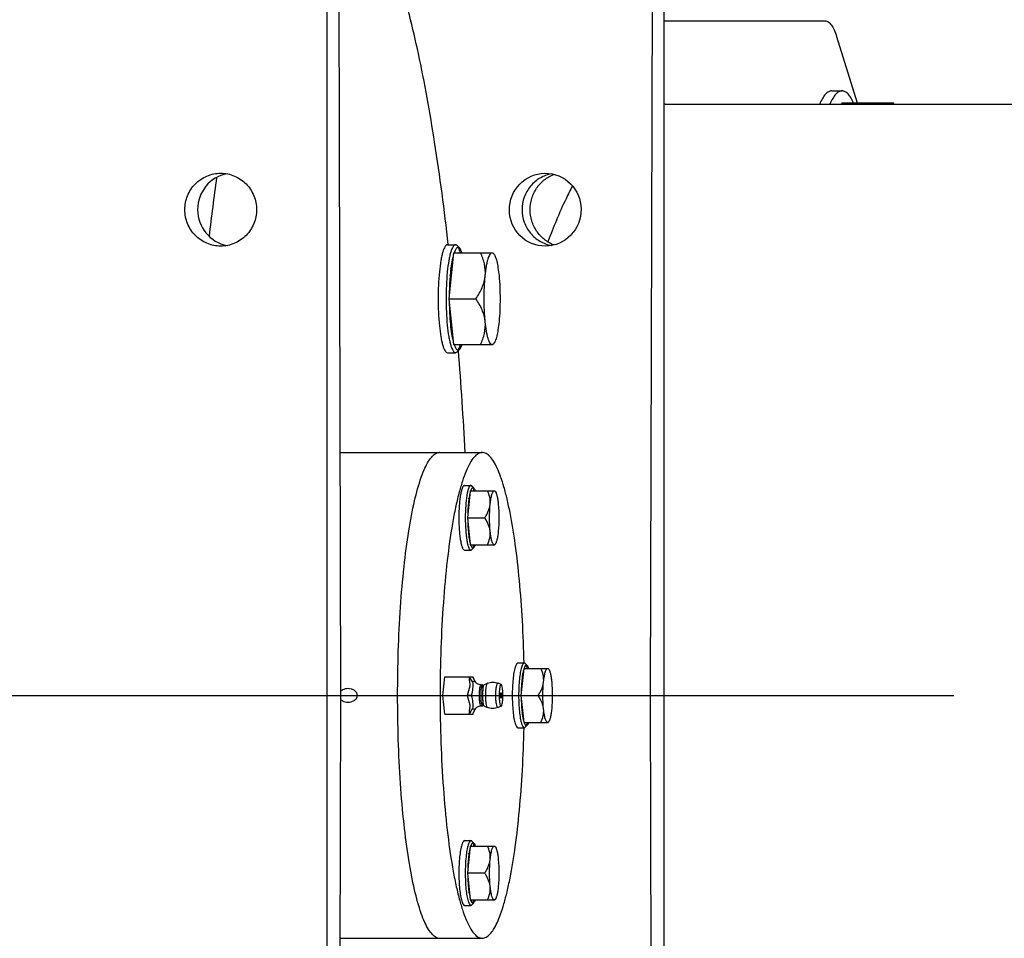
# Model space of a CAD drawing. Units: millimetres. Extents: x -1813 to 13729, y 788 to 6616.
# Drawn here: x 2152 to 2334, y 2318 to 2488 of the extents above; entities that cross this region are included whole.
import ezdxf

# ---------------------------------------------------------------- set-up
doc = ezdxf.new("R2010")
doc.units = ezdxf.units.MM
doc.header["$LTSCALE"] = 825
doc.layers.add('Grundriss', color=7, linetype='CONTINUOUS', lineweight=30)

msp = doc.modelspace()

# ---------------------------------------------------------------- linework, layer by layer
at = {"layer": 'Grundriss', "lineweight": 30}
for p, q in [((2208.6, 2550.75), (2208.6, 2175.75)), ((2211.2, 2363.25), (2210.68, 2550.75)), ((2269.03, 2550.75), (2268.51, 2363.25)), ((2271.11, 2175.75), (2271.11, 2550.75)), ((2271.11, 2488.25), (2300.9, 2488.25)), ((2303.08, 2485.32), (2306.87, 2473.06)), ((2302.18, 2475.25), (2304.08, 2475.25)), ((2271.28, 2472.8), (2723.25, 2472.8)), ((2304.08, 2473.06), (2303.94, 2472.8)), ((2304.08, 2473.06), (2313.59, 2473.06)), ((2313.59, 2473.06), (2313.45, 2472.8)), ((2313.73, 2472.8), (2313.59, 2473.06)), ((2230.94, 2446.75), (2232.42, 2446.75)), ((2233.2, 2446.1), (2232.72, 2446.59)), ((2232.06, 2445.25), (2231.2, 2436.75)), ((2232.06, 2445.25), (2239.34, 2445.25)), ((2239.47, 2445.12), (2239.34, 2445.25)), ((2231.2, 2436.75), (2232.06, 2428.25)), ((2231.2, 2436.75), (2236.21, 2436.75)), ((2232.06, 2428.25), (2239.34, 2428.25)), ((2239.47, 2428.38), (2239.34, 2428.25)), ((2230.94, 2426.75), (2232.42, 2426.75)), ((2233.2, 2427.4), (2232.72, 2426.91)), ((2211.08, 2408.25), (2237.39, 2408.25)), ((2234.09, 2402.16), (2235.27, 2402.16)), ((2235.84, 2401.67), (2235.46, 2402.06)), ((2235.17, 2401.16), (2234.67, 2396.16)), ((2235.17, 2401.16), (2239.69, 2401.16)), ((2239.76, 2401.08), (2239.69, 2401.16)), ((2234.67, 2396.16), (2235.17, 2391.16)), ((2234.67, 2396.16), (2237.84, 2396.16)), ((2235.17, 2391.16), (2239.69, 2391.16)), ((2239.76, 2391.24), (2239.69, 2391.16)), ((2234.09, 2390.16), (2235.27, 2390.16)), ((2235.84, 2390.65), (2235.46, 2390.25)), ((2243.99, 2369.25), (2245.17, 2369.25)), ((2245.74, 2368.76), (2245.36, 2369.16)), ((2245.07, 2368.25), (2244.56, 2363.25)), ((2245.07, 2368.25), (2249.58, 2368.25)), ((2249.66, 2368.17), (2249.58, 2368.25)), ((2230.1, 2363.25), (2230.45, 2366.71)), ((2230.45, 2366.71), (2235.64, 2366.71)), ((2235.61, 2366.71), (2235.73, 2366.44)), ((2235.61, 2366.71), (2235.61, 2366.7)), ((2236.07, 2365.78), (2235.64, 2366.71)), ((2236.07, 2365.78), (2236.07, 2365.79)), ((2237.79, 2365.26), (2238.33, 2365.49)), ((2240.29, 2365.5), (2240.32, 2365.49)), ((2240.89, 2365.24), (2240.32, 2365.49)), ((2237.19, 2365.19), (2237.43, 2365.19)), ((2240.89, 2365.24), (2240.86, 2365.25)), ((2068.51, 2363.25), (2324.8, 2363.25)), ((2210.68, 2175.75), (2211.2, 2363.25)), ((2230.45, 2359.79), (2230.1, 2363.25)), ((2230.1, 2363.25), (2234.57, 2363.25)), ((2244.56, 2363.25), (2245.07, 2358.25)), ((2244.56, 2363.25), (2247.74, 2363.25)), ((2250.37, 2363.25), (2268.51, 2363.25)), ((2268.51, 2363.25), (2269.03, 2175.75)), ((2235.73, 2360.05), (2235.61, 2359.79)), ((2235.64, 2359.79), (2236.07, 2360.71)), ((2237.19, 2361.31), (2237.43, 2361.31)), ((2237.79, 2361.24), (2238.33, 2361.01)), ((2240.32, 2361.01), (2240.29, 2361)), ((2240.89, 2361.26), (2240.32, 2361.01)), ((2240.86, 2361.25), (2240.89, 2361.26)), ((2230.45, 2359.79), (2235.64, 2359.79)), ((2245.07, 2358.25), (2249.58, 2358.25)), ((2249.66, 2358.33), (2249.58, 2358.25)), ((2243.99, 2357.25), (2245.17, 2357.25)), ((2245.74, 2357.74), (2245.36, 2357.34)), ((2234.09, 2336.34), (2235.27, 2336.34)), ((2235.84, 2335.85), (2235.46, 2336.25)), ((2235.17, 2335.34), (2234.67, 2330.34)), ((2235.17, 2335.34), (2239.69, 2335.34)), ((2239.76, 2335.26), (2239.69, 2335.34)), ((2234.67, 2330.34), (2235.17, 2325.34)), ((2234.67, 2330.34), (2237.84, 2330.34)), ((2235.17, 2325.34), (2239.69, 2325.34)), ((2239.76, 2325.42), (2239.69, 2325.34)), ((2234.09, 2324.34), (2235.27, 2324.34)), ((2235.84, 2324.83), (2235.46, 2324.44)), ((2211.08, 2318.25), (2237.39, 2318.25))]:
    msp.add_line(p, q, dxfattribs=at)
for centre, radius, start, end in [((2271.28, 2462.34), 10.46, 90.0006, 90.9085), ((2648.06, 2394.99), 464.38, 172.048, 173.4009), ((2268.99, 2437.93), 38.27, 174.2751, 174.4168), ((1504.73, 2369.38), 730.53, 3.05197, 4.53821), ((2215.41, 2397.22), 19.68, 6.0484, 7.3929), ((2215.41, 2395.1), 19.68, 352.6076, 353.9516), ((2244.28, 2370.33), 9.39, 202.6943, 204.4541), ((2236.75, 2366.19), 0.793, 210.2503, 210.477), ((2236.76, 2366.19), 0.804, 210.4768, 210.6232), ((2239.32, 2363.2), 2.5, 112.79, 113.4679), ((2239.32, 2363.2), 2.5, 66.5321, 67.21), ((2224.77, 2364.25), 20.22, 6.0646, 7.3896), ((2234.83, 2190.67), 172.58, 89.8275, 90.0858), ((2236.78, 2360.3), 0.825, 148.4291, 149.6124), ((2236.75, 2360.31), 0.79, 149.6199, 149.7484), ((2225.1, 2362.22), 19.89, 352.5988, 353.9408), ((2215.2, 2331.38), 19.89, 6.0592, 7.4008), ((2215.45, 2329.28), 19.64, 352.5907, 353.9548)]:
    msp.add_arc(centre, radius, start, end, dxfattribs=at)
msp.add_ellipse((2191.26, 2453.25), major_axis=(-0.61, 6.72), ratio=0.984558, start_param=0.087234, end_param=2.872458, dxfattribs=at)
msp.add_ellipse((2249.06, 2453.25), major_axis=(0.61, 6.72), ratio=0.984558, dxfattribs=at)
for points, knots in [([(2231.09, 2446.8), (2230.37, 2453.13), (2228.82, 2464.97), (2226.29, 2479.14), (2223.99, 2489.11), (2222.25, 2495.49), (2220.43, 2501.07), (2219.08, 2504.47), (2218.38, 2506.02)], [0, 0, 0, 0, 0.314502, 0.589581, 0.710468, 0.81944, 0.916043, 1, 1, 1, 1]), ([(2300.9, 2488.25), (2301.11, 2488.25), (2301.59, 2488.07), (2302.16, 2487.44), (2302.68, 2486.5), (2302.95, 2485.74), (2303.08, 2485.32)], [0, 0, 0, 0, 0.164722, 0.376187, 0.654056, 1, 1, 1, 1]), ([(2302.18, 2475.25), (2301.97, 2475.25), (2301.51, 2475.12), (2300.93, 2474.6), (2300.38, 2473.81), (2300.09, 2473.17), (2299.94, 2472.82)], [0, 0, 0, 0, 0.178311, 0.393642, 0.665669, 1, 1, 1, 1]), ([(2304.08, 2475.25), (2303.87, 2475.25), (2303.42, 2475.12), (2302.83, 2474.6), (2302.29, 2473.81), (2301.99, 2473.17), (2301.84, 2472.82)], [0, 0, 0, 0, 0.178315, 0.393647, 0.665672, 1, 1, 1, 1]), ([(2306.21, 2473.07), (2306.07, 2473.39), (2305.78, 2473.97), (2305.26, 2474.67), (2304.7, 2475.13), (2304.27, 2475.25), (2304.08, 2475.25)], [0, 0, 0, 0, 0.330548, 0.600957, 0.81767, 1, 1, 1, 1]), ([(2182.25, 2453.25), (2182.25, 2454.13), (2182.6, 2455.9), (2184.07, 2458.14), (2186.28, 2459.65), (2188.04, 2460), (2188.9, 2460)], [0, 0, 0, 0, 0.25182, 0.502515, 0.751772, 1, 1, 1, 1]), ([(2188.9, 2460), (2189.77, 2460), (2191.52, 2459.65), (2193.73, 2458.14), (2195.2, 2455.9), (2195.55, 2454.13), (2195.55, 2453.25)], [0, 0, 0, 0, 0.248217, 0.497474, 0.74818, 1, 1, 1, 1]), ([(2250.24, 2459.89), (2249.49, 2459.76), (2248.01, 2459.21), (2246.21, 2457.67), (2245.04, 2455.6), (2244.77, 2454.03), (2244.77, 2453.25)], [0, 0, 0, 0, 0.248276, 0.4977, 0.748406, 1, 1, 1, 1]), ([(2246.26, 2453.25), (2246.26, 2453.95), (2246.47, 2455.35), (2247.38, 2457.27), (2248.81, 2458.83), (2250.03, 2459.53), (2250.68, 2459.78)], [0, 0, 0, 0, 0.251279, 0.501923, 0.751513, 1, 1, 1, 1]), ([(2254.1, 2457.64), (2253.69, 2456.86), (2252, 2453.49), (2250.56, 2450), (2249.56, 2447.29)], [0, 0, 0, 0, 0.233442, 1, 1, 1, 1]), ([(2188.9, 2446.5), (2188.04, 2446.5), (2186.28, 2446.85), (2184.07, 2448.36), (2182.6, 2450.6), (2182.25, 2452.37), (2182.25, 2453.25)], [0, 0, 0, 0, 0.248203, 0.497462, 0.748176, 1, 1, 1, 1]), ([(2195.55, 2453.25), (2195.55, 2452.37), (2195.2, 2450.6), (2193.73, 2448.36), (2191.52, 2446.85), (2189.77, 2446.5), (2188.9, 2446.5)], [0, 0, 0, 0, 0.251822, 0.50253, 0.751795, 1, 1, 1, 1]), ([(2244.77, 2453.25), (2244.77, 2452.47), (2245.04, 2450.9), (2246.2, 2448.84), (2247.99, 2447.3), (2249.47, 2446.75), (2250.23, 2446.61)], [0, 0, 0, 0, 0.251592, 0.502287, 0.751712, 1, 1, 1, 1]), ([(2250.66, 2446.72), (2250.02, 2446.98), (2248.8, 2447.68), (2247.38, 2449.24), (2246.47, 2451.15), (2246.26, 2452.55), (2246.26, 2453.25)], [0, 0, 0, 0, 0.24849, 0.498081, 0.748724, 1, 1, 1, 1]), ([(2230.94, 2446.75), (2230.75, 2446.75), (2230.47, 2446.43), (2230.25, 2445.95), (2230.05, 2445.37), (2229.87, 2444.64), (2229.63, 2443.43), (2229.5, 2442.44), (2229.44, 2441.75)], [0, 0, 0, 0, 0.105046, 0.193041, 0.307247, 0.447063, 0.610851, 1, 1, 1, 1]), ([(2232.42, 2446.75), (2232.23, 2446.75), (2231.95, 2446.43), (2231.73, 2445.95), (2231.53, 2445.37), (2231.34, 2444.64), (2231.11, 2443.43), (2230.98, 2442.44), (2230.91, 2441.75)], [0, 0, 0, 0, 0.105055, 0.193035, 0.307291, 0.447124, 0.610884, 1, 1, 1, 1]), ([(2233.2, 2446.1), (2233.13, 2446.17), (2233, 2446.27), (2232.8, 2446.24), (2232.66, 2446.15), (2232.53, 2446.01), (2232.35, 2445.71), (2232.24, 2445.45), (2232.17, 2445.25)], [0, 0, 0, 0, 0.185081, 0.266816, 0.36053, 0.476823, 0.620939, 1, 1, 1, 1]), ([(2232.72, 2446.59), (2232.7, 2446.62), (2232.61, 2446.7), (2232.5, 2446.75), (2232.42, 2446.75)], [0, 0, 0, 0, 0.293292, 1, 1, 1, 1]), ([(2233.33, 2445.26), (2233.3, 2445.36), (2233.2, 2445.7), (2233.07, 2446.03), (2232.96, 2446.26)], [0, 0, 0, 0, 0.290786, 1, 1, 1, 1]), ([(2233.64, 2445.27), (2233.58, 2445.44), (2233.46, 2445.73), (2233.29, 2446.01), (2233.2, 2446.1)], [0, 0, 0, 0, 0.580431, 1, 1, 1, 1]), ([(2232, 2444.67), (2231.88, 2444.2), (2231.67, 2443.15), (2231.54, 2442.09), (2231.48, 2441.5)], [0, 0, 0, 0, 0.448592, 1, 1, 1, 1]), ([(2237.93, 2441), (2238.01, 2441.73), (2237.89, 2443.21), (2237.37, 2444.59), (2237.06, 2445.25)], [0, 0, 0, 0, 0.501275, 1, 1, 1, 1]), ([(2237.93, 2441), (2237.99, 2441.59), (2238.1, 2442.42), (2238.3, 2443.46), (2238.45, 2444.07), (2238.63, 2444.57), (2238.82, 2444.98), (2239.05, 2445.25), (2239.21, 2445.25)], [0, 0, 0, 0, 0.389169, 0.552907, 0.692737, 0.806989, 0.894948, 1, 1, 1, 1]), ([(2239.21, 2445.25), (2239.23, 2445.25), (2239.33, 2445.24), (2239.42, 2445.17), (2239.47, 2445.12)], [0, 0, 0, 0, 0.221444, 1, 1, 1, 1]), ([(2239.47, 2445.12), (2239.53, 2445.05), (2239.65, 2444.89), (2239.87, 2444.42), (2240.1, 2443.61), (2240.33, 2442.41), (2240.44, 2441.5), (2240.49, 2441)], [0, 0, 0, 0, 0.061517, 0.141732, 0.359712, 0.649629, 1, 1, 1, 1]), ([(2229.44, 2441.75), (2229.27, 2440.09), (2229.14, 2436.75), (2229.3, 2432.71), (2229.63, 2430.07), (2229.87, 2428.86), (2230.05, 2428.13), (2230.25, 2427.55), (2230.47, 2427.07), (2230.75, 2426.75), (2230.94, 2426.75)], [0, 0, 0, 0, 0.325451, 0.650903, 0.786754, 0.843914, 0.892741, 0.932615, 0.963329, 1, 1, 1, 1]), ([(2230.9, 2441.66), (2230.74, 2440.03), (2230.62, 2436.75), (2230.74, 2433.47), (2230.9, 2431.84)], [0, 0, 0, 0, 0.500011, 1, 1, 1, 1]), ([(2231.48, 2441.5), (2231.45, 2441.17), (2231.33, 2439.79), (2231.27, 2438.4), (2231.26, 2437.33)], [0, 0, 0, 0, 0.235581, 1, 1, 1, 1]), ([(2231.42, 2440.8), (2231.43, 2440.75), (2231.48, 2440.54), (2231.52, 2440.33), (2231.55, 2440.17)], [0, 0, 0, 0, 0.229113, 1, 1, 1, 1]), ([(2231.58, 2440.49), (2231.57, 2440.54), (2231.53, 2440.75), (2231.49, 2440.96), (2231.45, 2441.11)], [0, 0, 0, 0, 0.269967, 1, 1, 1, 1]), ([(2236.21, 2436.75), (2236.65, 2437.4), (2237.43, 2438.74), (2237.86, 2440.25), (2237.93, 2441)], [0, 0, 0, 0, 0.509431, 1, 1, 1, 1]), ([(2237.93, 2432.5), (2237.86, 2433.25), (2237.43, 2434.76), (2236.65, 2436.1), (2236.21, 2436.75)], [0, 0, 0, 0, 0.490569, 1, 1, 1, 1]), ([(2231.26, 2436.17), (2231.28, 2434.78), (2231.37, 2432.8), (2231.67, 2430.36), (2231.87, 2429.31), (2231.99, 2428.84)], [0, 0, 0, 0, 0.564462, 0.804497, 1, 1, 1, 1]), ([(2231.55, 2433.33), (2231.54, 2433.27), (2231.5, 2433.06), (2231.46, 2432.85), (2231.42, 2432.7)], [0, 0, 0, 0, 0.270635, 1, 1, 1, 1]), ([(2231.45, 2432.39), (2231.46, 2432.43), (2231.51, 2432.64), (2231.55, 2432.85), (2231.58, 2433.01)], [0, 0, 0, 0, 0.229649, 1, 1, 1, 1]), ([(2230.9, 2431.84), (2230.97, 2431.13), (2231.1, 2430.14), (2231.33, 2428.9), (2231.52, 2428.16), (2231.72, 2427.56), (2231.95, 2427.08), (2232.23, 2426.75), (2232.42, 2426.75)], [0, 0, 0, 0, 0.389046, 0.552932, 0.69292, 0.8073, 0.895295, 1, 1, 1, 1]), ([(2237.06, 2428.25), (2237.37, 2428.91), (2237.89, 2430.29), (2238.01, 2431.77), (2237.93, 2432.5)], [0, 0, 0, 0, 0.498725, 1, 1, 1, 1]), ([(2239.21, 2428.25), (2239.05, 2428.25), (2238.82, 2428.52), (2238.63, 2428.93), (2238.45, 2429.43), (2238.3, 2430.04), (2238.1, 2431.08), (2237.99, 2431.91), (2237.93, 2432.5)], [0, 0, 0, 0, 0.105052, 0.193011, 0.307263, 0.447093, 0.610831, 1, 1, 1, 1]), ([(2240.49, 2432.5), (2240.44, 2432), (2240.33, 2431.09), (2240.1, 2429.89), (2239.87, 2429.08), (2239.65, 2428.61), (2239.53, 2428.45), (2239.47, 2428.38)], [0, 0, 0, 0, 0.350371, 0.640288, 0.858268, 0.938483, 1, 1, 1, 1]), ([(2232.18, 2428.23), (2232.24, 2428.04), (2232.35, 2427.78), (2232.53, 2427.49), (2232.66, 2427.35), (2232.8, 2427.26), (2233, 2427.23), (2233.13, 2427.33), (2233.2, 2427.4)], [0, 0, 0, 0, 0.378347, 0.522283, 0.638456, 0.732171, 0.814133, 1, 1, 1, 1]), ([(2232.97, 2427.27), (2233, 2427.33), (2233.15, 2427.65), (2233.25, 2427.98), (2233.33, 2428.24)], [0, 0, 0, 0, 0.211093, 1, 1, 1, 1]), ([(2233.2, 2427.4), (2233.29, 2427.5), (2233.46, 2427.77), (2233.58, 2428.07), (2233.64, 2428.25)], [0, 0, 0, 0, 0.418875, 1, 1, 1, 1]), ([(2239.47, 2428.38), (2239.45, 2428.36), (2239.38, 2428.3), (2239.28, 2428.25), (2239.21, 2428.25)], [0, 0, 0, 0, 0.293369, 1, 1, 1, 1]), ([(2232.42, 2426.75), (2232.44, 2426.75), (2232.56, 2426.77), (2232.66, 2426.84), (2232.72, 2426.91)], [0, 0, 0, 0, 0.221671, 1, 1, 1, 1]), ([(2228.86, 2318.41), (2228.59, 2318.54), (2228.05, 2318.98), (2227.35, 2319.94), (2226.68, 2321.26), (2225.73, 2323.68), (2224.69, 2327.56), (2223.65, 2333.11), (2222.8, 2339.69), (2221.94, 2349.85), (2221.53, 2363.26), (2221.94, 2376.67), (2222.81, 2386.82), (2223.65, 2393.41), (2224.69, 2398.95), (2225.73, 2402.83), (2226.68, 2405.25), (2227.36, 2406.56), (2228.05, 2407.52), (2228.6, 2407.97), (2228.87, 2408.1)], [0, 0, 0, 0, 0.009769, 0.022391, 0.038339, 0.057756, 0.106843, 0.168654, 0.241369, 0.322667, 0.500076, 0.677472, 0.758755, 0.83145, 0.893236, 0.942295, 0.961698, 0.977632, 0.990241, 1, 1, 1, 1]), ([(2229.51, 2408.25), (2229.46, 2408.25), (2229.24, 2408.24), (2229.02, 2408.17), (2228.87, 2408.1)], [0, 0, 0, 0, 0.242496, 1, 1, 1, 1]), ([(2228.87, 2408.1), (2228.92, 2408.12), (2229.12, 2408.21), (2229.35, 2408.25), (2229.51, 2408.25)], [0, 0, 0, 0, 0.262048, 1, 1, 1, 1]), ([(2237.39, 2408.25), (2237.13, 2408.25), (2236.53, 2408.06), (2235.77, 2407.33), (2235.04, 2406.23), (2234.33, 2404.72), (2233.65, 2402.83), (2233, 2400.56), (2232.39, 2397.94), (2231.61, 2393.81), (2230.8, 2387.95), (2230.11, 2380.26), (2229.67, 2371.92), (2229.53, 2363.25), (2229.67, 2354.58), (2230.11, 2346.24), (2230.8, 2338.55), (2231.61, 2332.69), (2232.39, 2328.56), (2233, 2325.94), (2233.65, 2323.67), (2234.33, 2321.78), (2235.04, 2320.27), (2235.77, 2319.17), (2236.53, 2318.44), (2237.13, 2318.25), (2237.39, 2318.25)], [0, 0, 0, 0, 0.008506, 0.019169, 0.033123, 0.050796, 0.072292, 0.097553, 0.126428, 0.1587, 0.232314, 0.315818, 0.406162, 0.5, 0.593838, 0.684182, 0.767685, 0.8413, 0.873571, 0.902446, 0.927707, 0.949204, 0.966877, 0.980831, 0.991494, 1, 1, 1, 1]), ([(2245.14, 2369.25), (2245.08, 2371.88), (2244.88, 2376.98), (2244.34, 2384.33), (2243.59, 2391.01), (2242.78, 2396.04), (2242.03, 2399.56), (2241.45, 2401.78), (2240.84, 2403.7), (2240.2, 2405.3), (2239.55, 2406.56), (2238.88, 2407.49), (2238.17, 2408.09), (2237.63, 2408.25), (2237.39, 2408.25)], [0, 0, 0, 0, 0.193146, 0.375695, 0.54202, 0.6871, 0.750341, 0.806799, 0.856148, 0.898193, 0.932918, 0.960625, 0.982252, 1, 1, 1, 1]), ([(2234.09, 2402.16), (2234.02, 2402.16), (2233.89, 2402.06), (2233.78, 2401.89), (2233.64, 2401.59), (2233.49, 2401.09), (2233.34, 2400.35), (2233.21, 2399.45), (2233.09, 2398.04), (2233.03, 2396.16), (2233.09, 2394.28), (2233.21, 2392.87), (2233.34, 2391.97), (2233.49, 2391.23), (2233.64, 2390.72), (2233.78, 2390.43), (2233.89, 2390.26), (2234.02, 2390.16), (2234.09, 2390.16)], [0, 0, 0, 0, 0.018741, 0.032707, 0.050401, 0.097188, 0.158378, 0.232069, 0.31566, 0.5, 0.68434, 0.767931, 0.841622, 0.902812, 0.949599, 0.967293, 0.981259, 1, 1, 1, 1]), ([(2235.27, 2402.16), (2235.2, 2402.16), (2235.07, 2402.06), (2234.96, 2401.89), (2234.82, 2401.59), (2234.67, 2401.09), (2234.52, 2400.35), (2234.4, 2399.45), (2234.27, 2398.04), (2234.21, 2396.16), (2234.27, 2394.28), (2234.4, 2392.87), (2234.52, 2391.97), (2234.67, 2391.23), (2234.82, 2390.72), (2234.96, 2390.43), (2235.07, 2390.25), (2235.2, 2390.16), (2235.27, 2390.16)], [0, 0, 0, 0, 0.018744, 0.032706, 0.050397, 0.097148, 0.158349, 0.232038, 0.315642, 0.499996, 0.68435, 0.767954, 0.841644, 0.902846, 0.949596, 0.967287, 0.981251, 1, 1, 1, 1]), ([(2235.46, 2402.06), (2235.44, 2402.08), (2235.39, 2402.13), (2235.32, 2402.16), (2235.27, 2402.16)], [0, 0, 0, 0, 0.293588, 1, 1, 1, 1]), ([(2235.13, 2400.83), (2235.06, 2400.56), (2234.94, 2399.94), (2234.76, 2398.5), (2234.71, 2397.33), (2234.7, 2396.51)], [0, 0, 0, 0, 0.194981, 0.434906, 1, 1, 1, 1]), ([(2235.67, 2401.76), (2235.58, 2401.76), (2235.44, 2401.62), (2235.32, 2401.41), (2235.26, 2401.25), (2235.23, 2401.16)], [0, 0, 0, 0, 0.353582, 0.636113, 1, 1, 1, 1]), ([(2235.85, 2401.17), (2235.83, 2401.23), (2235.78, 2401.43), (2235.71, 2401.63), (2235.65, 2401.76)], [0, 0, 0, 0, 0.284591, 1, 1, 1, 1]), ([(2235.84, 2401.67), (2235.83, 2401.69), (2235.78, 2401.73), (2235.71, 2401.76), (2235.67, 2401.76)], [0, 0, 0, 0, 0.293067, 1, 1, 1, 1]), ([(2236.1, 2401.16), (2236.07, 2401.27), (2236, 2401.45), (2235.89, 2401.61), (2235.84, 2401.67)], [0, 0, 0, 0, 0.582288, 1, 1, 1, 1]), ([(2238.86, 2398.66), (2238.9, 2399.09), (2238.83, 2399.96), (2238.53, 2400.77), (2238.34, 2401.16)], [0, 0, 0, 0, 0.50133, 1, 1, 1, 1]), ([(2238.86, 2398.66), (2238.89, 2399.01), (2238.97, 2399.62), (2239.11, 2400.33), (2239.26, 2400.76), (2239.38, 2401), (2239.51, 2401.16), (2239.61, 2401.16)], [0, 0, 0, 0, 0.389198, 0.692708, 0.806927, 0.894938, 1, 1, 1, 1]), ([(2239.61, 2401.16), (2239.62, 2401.16), (2239.68, 2401.15), (2239.73, 2401.11), (2239.76, 2401.08)], [0, 0, 0, 0, 0.221289, 1, 1, 1, 1]), ([(2239.76, 2401.08), (2239.84, 2401), (2239.98, 2400.72), (2240.13, 2400.2), (2240.26, 2399.48), (2240.33, 2398.95), (2240.36, 2398.66)], [0, 0, 0, 0, 0.141305, 0.359344, 0.649526, 1, 1, 1, 1]), ([(2237.84, 2396.16), (2237.97, 2396.35), (2238.45, 2397.12), (2238.79, 2397.99), (2238.86, 2398.66)], [0, 0, 0, 0, 0.257527, 1, 1, 1, 1]), ([(2234.7, 2395.81), (2234.71, 2394.99), (2234.76, 2393.82), (2234.94, 2392.38), (2235.06, 2391.76), (2235.13, 2391.49)], [0, 0, 0, 0, 0.565076, 0.805004, 1, 1, 1, 1]), ([(2238.86, 2393.66), (2238.83, 2393.88), (2238.66, 2394.77), (2238.22, 2395.59), (2237.84, 2396.16)], [0, 0, 0, 0, 0.243804, 1, 1, 1, 1]), ([(2238.34, 2391.16), (2238.53, 2391.55), (2238.83, 2392.36), (2238.9, 2393.23), (2238.86, 2393.66)], [0, 0, 0, 0, 0.498669, 1, 1, 1, 1]), ([(2239.61, 2391.16), (2239.51, 2391.16), (2239.38, 2391.32), (2239.26, 2391.56), (2239.11, 2391.99), (2238.97, 2392.7), (2238.89, 2393.31), (2238.86, 2393.66)], [0, 0, 0, 0, 0.105062, 0.193073, 0.307292, 0.610802, 1, 1, 1, 1]), ([(2240.36, 2393.66), (2240.33, 2393.37), (2240.26, 2392.83), (2240.13, 2392.12), (2239.98, 2391.6), (2239.84, 2391.32), (2239.76, 2391.24)], [0, 0, 0, 0, 0.350474, 0.640656, 0.858695, 1, 1, 1, 1]), ([(2235.23, 2391.15), (2235.26, 2391.07), (2235.32, 2390.91), (2235.44, 2390.69), (2235.58, 2390.56), (2235.67, 2390.56)], [0, 0, 0, 0, 0.363897, 0.646442, 1, 1, 1, 1]), ([(2235.65, 2390.55), (2235.66, 2390.59), (2235.75, 2390.79), (2235.81, 2390.99), (2235.85, 2391.15)], [0, 0, 0, 0, 0.215317, 1, 1, 1, 1]), ([(2235.84, 2390.65), (2235.89, 2390.7), (2236, 2390.87), (2236.07, 2391.05), (2236.1, 2391.15)], [0, 0, 0, 0, 0.417686, 1, 1, 1, 1]), ([(2239.76, 2391.24), (2239.75, 2391.23), (2239.71, 2391.19), (2239.65, 2391.16), (2239.61, 2391.16)], [0, 0, 0, 0, 0.293488, 1, 1, 1, 1]), ([(2235.27, 2390.16), (2235.29, 2390.16), (2235.36, 2390.17), (2235.42, 2390.21), (2235.46, 2390.25)], [0, 0, 0, 0, 0.22123, 1, 1, 1, 1]), ([(2235.67, 2390.56), (2235.68, 2390.56), (2235.75, 2390.57), (2235.8, 2390.61), (2235.84, 2390.65)], [0, 0, 0, 0, 0.221523, 1, 1, 1, 1]), ([(2243.99, 2369.25), (2243.88, 2369.25), (2243.71, 2369.06), (2243.58, 2368.77), (2243.46, 2368.42), (2243.35, 2367.99), (2243.2, 2367.25), (2243.13, 2366.67), (2243.09, 2366.25)], [0, 0, 0, 0, 0.105094, 0.192974, 0.307177, 0.447027, 0.611105, 1, 1, 1, 1]), ([(2245.17, 2369.25), (2245.06, 2369.25), (2244.89, 2369.06), (2244.76, 2368.77), (2244.64, 2368.42), (2244.53, 2367.99), (2244.39, 2367.25), (2244.31, 2366.67), (2244.27, 2366.25)], [0, 0, 0, 0, 0.105103, 0.19307, 0.307312, 0.447174, 0.611049, 1, 1, 1, 1]), ([(2245.36, 2369.16), (2245.34, 2369.17), (2245.29, 2369.22), (2245.22, 2369.25), (2245.17, 2369.25)], [0, 0, 0, 0, 0.29313, 1, 1, 1, 1]), ([(2245.03, 2367.93), (2245, 2367.8), (2244.86, 2367.18), (2244.77, 2366.55), (2244.72, 2366.05)], [0, 0, 0, 0, 0.209688, 1, 1, 1, 1]), ([(2245.74, 2368.76), (2245.7, 2368.8), (2245.59, 2368.88), (2245.43, 2368.81), (2245.34, 2368.71), (2245.23, 2368.53), (2245.17, 2368.37), (2245.13, 2368.26)], [0, 0, 0, 0, 0.185047, 0.357477, 0.474459, 0.619397, 1, 1, 1, 1]), ([(2245.74, 2368.26), (2245.73, 2368.32), (2245.68, 2368.51), (2245.61, 2368.7), (2245.55, 2368.84)], [0, 0, 0, 0, 0.282811, 1, 1, 1, 1]), ([(2246, 2368.27), (2245.96, 2368.37), (2245.89, 2368.54), (2245.79, 2368.71), (2245.74, 2368.76)], [0, 0, 0, 0, 0.580937, 1, 1, 1, 1]), ([(2248.75, 2365.75), (2248.8, 2366.18), (2248.73, 2367.05), (2248.42, 2367.86), (2248.24, 2368.25)], [0, 0, 0, 0, 0.50133, 1, 1, 1, 1]), ([(2248.75, 2365.75), (2248.79, 2366.1), (2248.87, 2366.71), (2249.01, 2367.42), (2249.16, 2367.85), (2249.27, 2368.09), (2249.41, 2368.25), (2249.51, 2368.25)], [0, 0, 0, 0, 0.389198, 0.692708, 0.806927, 0.894938, 1, 1, 1, 1]), ([(2249.51, 2368.25), (2249.52, 2368.25), (2249.58, 2368.24), (2249.63, 2368.2), (2249.66, 2368.17)], [0, 0, 0, 0, 0.221289, 1, 1, 1, 1]), ([(2249.66, 2368.17), (2249.74, 2368.09), (2249.88, 2367.81), (2250.03, 2367.29), (2250.16, 2366.58), (2250.23, 2366.04), (2250.26, 2365.75)], [0, 0, 0, 0, 0.141305, 0.359344, 0.649526, 1, 1, 1, 1]), ([(2234.92, 2366.71), (2234.93, 2366.42), (2235.03, 2365.86), (2235.15, 2364.66), (2234.71, 2363.83), (2234.57, 2363.25)], [0, 0, 0, 0, 0.245321, 0.491331, 1, 1, 1, 1]), ([(2234.92, 2366.71), (2234.97, 2366.63), (2235.19, 2366.29), (2235.42, 2365.96), (2235.59, 2365.71)], [0, 0, 0, 0, 0.247761, 1, 1, 1, 1]), ([(2235.59, 2365.71), (2235.61, 2365.52), (2235.63, 2365.13), (2235.6, 2364.3), (2235.45, 2363.67), (2235.35, 2363.25)], [0, 0, 0, 0, 0.229476, 0.47226, 1, 1, 1, 1]), ([(2235.99, 2365.82), (2235.93, 2365.82), (2235.8, 2365.79), (2235.67, 2365.74), (2235.59, 2365.71)], [0, 0, 0, 0, 0.414847, 1, 1, 1, 1]), ([(2236.05, 2365.81), (2236.04, 2365.82), (2236.01, 2365.82), (2235.99, 2365.82), (2235.99, 2365.82)], [0, 0, 0, 0, 0.703781, 1, 1, 1, 1]), ([(2237.19, 2365.19), (2236.95, 2365.19), (2236.5, 2365.31), (2236.17, 2365.62), (2236.07, 2365.78)], [0, 0, 0, 0, 0.570075, 1, 1, 1, 1]), ([(2238.33, 2365.49), (2238.3, 2365.48), (2238.24, 2365.41), (2238.14, 2365.17), (2238.05, 2364.71), (2237.98, 2364.04), (2237.96, 2363.25), (2237.98, 2362.46), (2238.05, 2361.79), (2238.14, 2361.33), (2238.24, 2361.09), (2238.3, 2361.02), (2238.33, 2361.01)], [0, 0, 0, 0, 0.021833, 0.056821, 0.167428, 0.321819, 0.5, 0.678181, 0.832572, 0.943179, 0.978167, 1, 1, 1, 1]), ([(2240.29, 2361), (2240.26, 2361), (2240.19, 2361.06), (2240.09, 2361.28), (2239.99, 2361.74), (2239.91, 2362.43), (2239.89, 2363.25), (2239.91, 2364.07), (2239.99, 2364.76), (2240.09, 2365.22), (2240.19, 2365.44), (2240.26, 2365.5), (2240.29, 2365.5)], [0, 0, 0, 0, 0.018761, 0.050345, 0.158232, 0.315553, 0.5, 0.684447, 0.841768, 0.949655, 0.981239, 1, 1, 1, 1]), ([(2243.09, 2366.25), (2242.99, 2365.25), (2242.91, 2363.25), (2243.01, 2360.83), (2243.2, 2359.24), (2243.35, 2358.51), (2243.46, 2358.08), (2243.58, 2357.73), (2243.71, 2357.44), (2243.88, 2357.25), (2243.99, 2357.25)], [0, 0, 0, 0, 0.325494, 0.650906, 0.786751, 0.843918, 0.892722, 0.932621, 0.963321, 1, 1, 1, 1]), ([(2244.27, 2366.25), (2244.17, 2365.25), (2244.09, 2363.25), (2244.19, 2360.83), (2244.39, 2359.25), (2244.53, 2358.51), (2244.64, 2358.08), (2244.76, 2357.73), (2244.89, 2357.44), (2245.06, 2357.25), (2245.17, 2357.25)], [0, 0, 0, 0, 0.325364, 0.650845, 0.786727, 0.843895, 0.892734, 0.932607, 0.96333, 1, 1, 1, 1]), ([(2244.72, 2366.05), (2244.7, 2365.86), (2244.63, 2365.03), (2244.6, 2364.21), (2244.6, 2363.58)], [0, 0, 0, 0, 0.235316, 1, 1, 1, 1]), ([(2247.74, 2363.25), (2247.87, 2363.44), (2248.35, 2364.21), (2248.69, 2365.08), (2248.75, 2365.75)], [0, 0, 0, 0, 0.257527, 1, 1, 1, 1]), ([(2212.5, 2364.5), (2212.15, 2364.5), (2211.67, 2364.4), (2211.29, 2364.13), (2211.2, 2364.05)], [0, 0, 0, 0, 0.747384, 1, 1, 1, 1]), ([(2214.23, 2363.25), (2214.23, 2363.45), (2214.09, 2363.84), (2213.63, 2364.23), (2213.09, 2364.45), (2212.7, 2364.5), (2212.5, 2364.5)], [0, 0, 0, 0, 0.250872, 0.501218, 0.750702, 1, 1, 1, 1]), ([(2237.19, 2361.31), (2237.17, 2361.31), (2237.11, 2361.36), (2237.02, 2361.55), (2236.94, 2361.95), (2236.87, 2362.54), (2236.85, 2363.25), (2236.87, 2363.96), (2236.94, 2364.55), (2237.02, 2364.95), (2237.11, 2365.14), (2237.17, 2365.19), (2237.19, 2365.19)], [0, 0, 0, 0, 0.01876, 0.050346, 0.158233, 0.315554, 0.5, 0.684446, 0.841767, 0.949654, 0.98124, 1, 1, 1, 1]), ([(2237.43, 2365.19), (2237.41, 2365.19), (2237.35, 2365.14), (2237.26, 2364.95), (2237.17, 2364.55), (2237.11, 2363.96), (2237.09, 2363.25), (2237.11, 2362.54), (2237.17, 2361.95), (2237.26, 2361.55), (2237.35, 2361.36), (2237.41, 2361.31), (2237.43, 2361.31)], [0, 0, 0, 0, 0.01876, 0.050346, 0.158233, 0.315554, 0.5, 0.684446, 0.841767, 0.949654, 0.98124, 1, 1, 1, 1]), ([(2237.31, 2365.06), (2237.37, 2364.94), (2237.44, 2364.61), (2237.48, 2364.28), (2237.5, 2364.08)], [0, 0, 0, 0, 0.401567, 1, 1, 1, 1]), ([(2237.61, 2364.88), (2237.59, 2364.96), (2237.56, 2365.07), (2237.47, 2365.19), (2237.43, 2365.19)], [0, 0, 0, 0, 0.665096, 1, 1, 1, 1]), ([(2237.61, 2361.62), (2237.56, 2361.85), (2237.49, 2362.4), (2237.46, 2363.25), (2237.49, 2364.1), (2237.56, 2364.65), (2237.61, 2364.88)], [0, 0, 0, 0, 0.22068, 0.5, 0.77932, 1, 1, 1, 1]), ([(2237.61, 2364.88), (2237.63, 2364.97), (2237.67, 2365.1), (2237.75, 2365.24), (2237.79, 2365.26)], [0, 0, 0, 0, 0.6458, 1, 1, 1, 1]), ([(2240.86, 2365.25), (2240.84, 2365.25), (2240.77, 2365.2), (2240.68, 2365), (2240.6, 2364.6), (2240.53, 2363.98), (2240.51, 2363.25), (2240.53, 2362.52), (2240.6, 2361.9), (2240.68, 2361.5), (2240.77, 2361.3), (2240.84, 2361.25), (2240.86, 2361.25)], [0, 0, 0, 0, 0.01876, 0.050346, 0.158233, 0.315554, 0.499999, 0.684442, 0.841763, 0.949653, 0.981239, 1, 1, 1, 1]), ([(2240.86, 2362.75), (2240.85, 2362.75), (2240.82, 2362.81), (2240.8, 2362.91), (2240.78, 2363.07), (2240.77, 2363.25), (2240.78, 2363.43), (2240.8, 2363.59), (2240.82, 2363.69), (2240.85, 2363.75), (2240.86, 2363.75)], [0, 0, 0, 0, 0.048845, 0.157087, 0.314924, 0.499987, 0.68505, 0.842897, 0.951151, 1, 1, 1, 1]), ([(2240.86, 2363.75), (2240.88, 2363.75), (2240.91, 2363.69), (2240.93, 2363.59), (2240.95, 2363.43), (2240.95, 2363.25), (2240.95, 2363.07), (2240.93, 2362.91), (2240.91, 2362.81), (2240.88, 2362.75), (2240.86, 2362.75)], [0, 0, 0, 0, 0.048845, 0.157087, 0.314924, 0.499987, 0.68505, 0.842897, 0.951151, 1, 1, 1, 1]), ([(2240.89, 2361.26), (2240.92, 2361.27), (2240.97, 2361.33), (2241.05, 2361.54), (2241.13, 2361.95), (2241.2, 2362.55), (2241.22, 2363.25), (2241.2, 2363.95), (2241.13, 2364.55), (2241.05, 2364.96), (2240.97, 2365.17), (2240.92, 2365.23), (2240.89, 2365.24)], [0, 0, 0, 0, 0.021834, 0.056822, 0.167429, 0.321821, 0.499999, 0.678176, 0.832567, 0.943176, 0.978166, 1, 1, 1, 1]), ([(2211.2, 2362.45), (2211.29, 2362.37), (2211.67, 2362.1), (2212.15, 2362), (2212.5, 2362)], [0, 0, 0, 0, 0.252625, 1, 1, 1, 1]), ([(2212.5, 2362), (2212.7, 2362), (2213.09, 2362.05), (2213.63, 2362.27), (2214.09, 2362.66), (2214.23, 2363.05), (2214.23, 2363.25)], [0, 0, 0, 0, 0.249304, 0.4988, 0.749129, 1, 1, 1, 1]), ([(2234.57, 2363.25), (2234.71, 2362.67), (2235.15, 2361.84), (2235.03, 2360.64), (2234.93, 2360.08), (2234.92, 2359.79)], [0, 0, 0, 0, 0.50867, 0.754678, 1, 1, 1, 1]), ([(2235.35, 2363.25), (2235.45, 2362.82), (2235.6, 2362.2), (2235.63, 2361.37), (2235.61, 2360.98), (2235.59, 2360.79)], [0, 0, 0, 0, 0.527736, 0.770527, 1, 1, 1, 1]), ([(2237.5, 2362.42), (2237.48, 2362.22), (2237.44, 2361.89), (2237.37, 2361.56), (2237.31, 2361.44)], [0, 0, 0, 0, 0.598433, 1, 1, 1, 1]), ([(2244.6, 2362.92), (2244.6, 2362.09), (2244.66, 2360.92), (2244.84, 2359.48), (2244.96, 2358.86), (2245.03, 2358.58)], [0, 0, 0, 0, 0.564731, 0.804767, 1, 1, 1, 1]), ([(2248.75, 2360.75), (2248.73, 2360.97), (2248.56, 2361.86), (2248.12, 2362.68), (2247.74, 2363.25)], [0, 0, 0, 0, 0.243804, 1, 1, 1, 1]), ([(2235.59, 2360.79), (2235.67, 2360.76), (2235.8, 2360.71), (2235.93, 2360.68), (2235.99, 2360.68)], [0, 0, 0, 0, 0.585129, 1, 1, 1, 1]), ([(2235.99, 2360.68), (2235.99, 2360.68), (2236.01, 2360.68), (2236.04, 2360.68), (2236.05, 2360.69)], [0, 0, 0, 0, 0.296475, 1, 1, 1, 1]), ([(2236.08, 2360.73), (2236.18, 2360.89), (2236.51, 2361.2), (2236.95, 2361.31), (2237.19, 2361.31)], [0, 0, 0, 0, 0.435321, 1, 1, 1, 1]), ([(2237.43, 2361.31), (2237.47, 2361.31), (2237.56, 2361.43), (2237.59, 2361.54), (2237.61, 2361.62)], [0, 0, 0, 0, 0.334904, 1, 1, 1, 1]), ([(2237.79, 2361.24), (2237.75, 2361.26), (2237.67, 2361.4), (2237.63, 2361.53), (2237.61, 2361.62)], [0, 0, 0, 0, 0.3542, 1, 1, 1, 1]), ([(2248.24, 2358.25), (2248.42, 2358.64), (2248.73, 2359.45), (2248.8, 2360.32), (2248.75, 2360.75)], [0, 0, 0, 0, 0.498669, 1, 1, 1, 1]), ([(2249.51, 2358.25), (2249.41, 2358.25), (2249.27, 2358.41), (2249.16, 2358.65), (2249.01, 2359.08), (2248.87, 2359.79), (2248.79, 2360.4), (2248.75, 2360.75)], [0, 0, 0, 0, 0.105062, 0.193073, 0.307292, 0.610802, 1, 1, 1, 1]), ([(2250.26, 2360.75), (2250.23, 2360.46), (2250.16, 2359.92), (2250.03, 2359.21), (2249.88, 2358.69), (2249.74, 2358.41), (2249.66, 2358.33)], [0, 0, 0, 0, 0.350474, 0.640656, 0.858695, 1, 1, 1, 1]), ([(2245.13, 2358.23), (2245.17, 2358.12), (2245.25, 2357.93), (2245.39, 2357.71), (2245.59, 2357.62), (2245.7, 2357.7), (2245.74, 2357.74)], [0, 0, 0, 0, 0.380514, 0.640927, 0.813626, 1, 1, 1, 1]), ([(2245.54, 2357.64), (2245.56, 2357.68), (2245.64, 2357.88), (2245.71, 2358.08), (2245.75, 2358.25)], [0, 0, 0, 0, 0.214758, 1, 1, 1, 1]), ([(2245.74, 2357.74), (2245.79, 2357.8), (2245.89, 2357.96), (2245.97, 2358.14), (2246, 2358.24)], [0, 0, 0, 0, 0.418988, 1, 1, 1, 1]), ([(2249.66, 2358.33), (2249.65, 2358.32), (2249.6, 2358.28), (2249.55, 2358.25), (2249.51, 2358.25)], [0, 0, 0, 0, 0.293488, 1, 1, 1, 1]), ([(2237.39, 2318.25), (2237.63, 2318.25), (2238.17, 2318.41), (2238.88, 2319.01), (2239.55, 2319.94), (2240.2, 2321.2), (2240.84, 2322.8), (2241.45, 2324.72), (2242.03, 2326.94), (2242.78, 2330.46), (2243.59, 2335.49), (2244.34, 2342.17), (2244.88, 2349.52), (2245.08, 2354.62), (2245.14, 2357.25)], [0, 0, 0, 0, 0.017748, 0.039375, 0.067081, 0.101807, 0.143851, 0.1932, 0.249658, 0.312898, 0.457979, 0.624304, 0.806854, 1, 1, 1, 1]), ([(2245.17, 2357.25), (2245.19, 2357.25), (2245.26, 2357.26), (2245.32, 2357.3), (2245.36, 2357.34)], [0, 0, 0, 0, 0.221616, 1, 1, 1, 1]), ([(2234.09, 2336.34), (2233.98, 2336.34), (2233.81, 2336.15), (2233.68, 2335.86), (2233.56, 2335.51), (2233.45, 2335.08), (2233.31, 2334.35), (2233.11, 2332.76), (2233.01, 2330.34), (2233.09, 2328.34), (2233.19, 2327.34)], [0, 0, 0, 0, 0.036679, 0.067379, 0.107278, 0.156082, 0.213249, 0.349094, 0.674506, 1, 1, 1, 1]), ([(2235.27, 2336.34), (2235.16, 2336.34), (2235, 2336.15), (2234.86, 2335.86), (2234.74, 2335.51), (2234.63, 2335.08), (2234.49, 2334.35), (2234.29, 2332.76), (2234.19, 2330.34), (2234.27, 2328.34), (2234.37, 2327.34)], [0, 0, 0, 0, 0.036672, 0.067394, 0.107266, 0.156105, 0.213272, 0.349152, 0.674633, 1, 1, 1, 1]), ([(2235.46, 2336.25), (2235.44, 2336.26), (2235.39, 2336.31), (2235.32, 2336.34), (2235.27, 2336.34)], [0, 0, 0, 0, 0.29351, 1, 1, 1, 1]), ([(2235.13, 2335.01), (2235.06, 2334.73), (2234.94, 2334.11), (2234.76, 2332.67), (2234.71, 2331.5), (2234.7, 2330.68)], [0, 0, 0, 0, 0.195235, 0.43527, 1, 1, 1, 1]), ([(2235.84, 2335.85), (2235.8, 2335.9), (2235.69, 2335.97), (2235.49, 2335.88), (2235.35, 2335.66), (2235.28, 2335.47), (2235.24, 2335.36)], [0, 0, 0, 0, 0.18636, 0.359053, 0.619478, 1, 1, 1, 1]), ([(2235.85, 2335.34), (2235.83, 2335.4), (2235.78, 2335.61), (2235.71, 2335.81), (2235.65, 2335.95)], [0, 0, 0, 0, 0.285133, 1, 1, 1, 1]), ([(2236.1, 2335.35), (2236.07, 2335.45), (2236, 2335.63), (2235.9, 2335.8), (2235.84, 2335.85)], [0, 0, 0, 0, 0.58102, 1, 1, 1, 1]), ([(2238.86, 2332.84), (2238.9, 2333.27), (2238.83, 2334.14), (2238.53, 2334.95), (2238.34, 2335.34)], [0, 0, 0, 0, 0.50133, 1, 1, 1, 1]), ([(2238.86, 2332.84), (2238.89, 2333.19), (2238.97, 2333.8), (2239.11, 2334.51), (2239.26, 2334.94), (2239.38, 2335.18), (2239.51, 2335.34), (2239.61, 2335.34)], [0, 0, 0, 0, 0.389198, 0.692708, 0.806927, 0.894938, 1, 1, 1, 1]), ([(2239.61, 2335.34), (2239.62, 2335.34), (2239.68, 2335.33), (2239.73, 2335.3), (2239.76, 2335.26)], [0, 0, 0, 0, 0.221289, 1, 1, 1, 1]), ([(2239.76, 2335.26), (2239.84, 2335.18), (2239.98, 2334.9), (2240.13, 2334.38), (2240.26, 2333.67), (2240.33, 2333.13), (2240.36, 2332.84)], [0, 0, 0, 0, 0.141305, 0.359344, 0.649526, 1, 1, 1, 1]), ([(2237.84, 2330.34), (2237.97, 2330.53), (2238.45, 2331.3), (2238.79, 2332.17), (2238.86, 2332.84)], [0, 0, 0, 0, 0.257527, 1, 1, 1, 1]), ([(2234.7, 2330.01), (2234.7, 2329.8), (2234.72, 2328.97), (2234.77, 2328.15), (2234.83, 2327.54)], [0, 0, 0, 0, 0.261111, 1, 1, 1, 1]), ([(2238.86, 2327.84), (2238.83, 2328.06), (2238.66, 2328.95), (2238.22, 2329.77), (2237.84, 2330.34)], [0, 0, 0, 0, 0.243804, 1, 1, 1, 1]), ([(2233.19, 2327.34), (2233.23, 2326.93), (2233.31, 2326.34), (2233.45, 2325.6), (2233.56, 2325.17), (2233.68, 2324.82), (2233.81, 2324.53), (2233.98, 2324.34), (2234.09, 2324.34)], [0, 0, 0, 0, 0.388895, 0.552973, 0.692823, 0.807026, 0.894906, 1, 1, 1, 1]), ([(2234.37, 2327.34), (2234.41, 2326.93), (2234.49, 2326.34), (2234.63, 2325.61), (2234.74, 2325.17), (2234.86, 2324.82), (2235, 2324.53), (2235.16, 2324.34), (2235.27, 2324.34)], [0, 0, 0, 0, 0.388958, 0.552832, 0.692692, 0.806931, 0.8949, 1, 1, 1, 1]), ([(2234.83, 2327.54), (2234.84, 2327.36), (2234.92, 2326.73), (2235.02, 2326.1), (2235.13, 2325.66)], [0, 0, 0, 0, 0.286935, 1, 1, 1, 1]), ([(2238.34, 2325.34), (2238.53, 2325.73), (2238.83, 2326.54), (2238.9, 2327.41), (2238.86, 2327.84)], [0, 0, 0, 0, 0.498669, 1, 1, 1, 1]), ([(2239.61, 2325.34), (2239.51, 2325.34), (2239.38, 2325.5), (2239.26, 2325.74), (2239.11, 2326.17), (2238.97, 2326.88), (2238.89, 2327.49), (2238.86, 2327.84)], [0, 0, 0, 0, 0.105062, 0.193073, 0.307292, 0.610802, 1, 1, 1, 1]), ([(2240.36, 2327.84), (2240.33, 2327.55), (2240.26, 2327.02), (2240.13, 2326.3), (2239.98, 2325.78), (2239.84, 2325.5), (2239.76, 2325.42)], [0, 0, 0, 0, 0.350474, 0.640656, 0.858695, 1, 1, 1, 1]), ([(2235.23, 2325.33), (2235.27, 2325.22), (2235.34, 2325.06), (2235.45, 2324.89), (2235.54, 2324.78), (2235.69, 2324.71), (2235.8, 2324.79), (2235.84, 2324.83)], [0, 0, 0, 0, 0.380613, 0.525557, 0.642539, 0.814962, 1, 1, 1, 1]), ([(2235.65, 2324.75), (2235.67, 2324.79), (2235.75, 2324.98), (2235.81, 2325.17), (2235.85, 2325.33)], [0, 0, 0, 0, 0.217144, 1, 1, 1, 1]), ([(2235.84, 2324.83), (2235.89, 2324.89), (2236, 2325.05), (2236.07, 2325.22), (2236.1, 2325.33)], [0, 0, 0, 0, 0.419072, 1, 1, 1, 1]), ([(2239.76, 2325.42), (2239.75, 2325.41), (2239.71, 2325.37), (2239.65, 2325.34), (2239.61, 2325.34)], [0, 0, 0, 0, 0.293488, 1, 1, 1, 1]), ([(2235.27, 2324.34), (2235.29, 2324.34), (2235.36, 2324.35), (2235.42, 2324.4), (2235.46, 2324.44)], [0, 0, 0, 0, 0.22178, 1, 1, 1, 1]), ([(2228.86, 2318.41), (2228.92, 2318.38), (2229.12, 2318.29), (2229.35, 2318.25), (2229.51, 2318.25)], [0, 0, 0, 0, 0.262223, 1, 1, 1, 1])]:
    msp.add_open_spline(points, degree=3, knots=knots, dxfattribs=at)
for points in [[(2231.67, 2441.39), (2231.64, 2441.71), (2231.61, 2442.02), (2231.58, 2442.33)], [(2237.93, 2432.5), (2237.79, 2433.91), (2237.68, 2436.75), (2237.79, 2439.59), (2237.93, 2441)], [(2240.49, 2441), (2240.63, 2439.59), (2240.74, 2436.75), (2240.63, 2433.91), (2240.49, 2432.5)], [(2238.86, 2393.66), (2238.77, 2394.49), (2238.71, 2396.16), (2238.77, 2397.83), (2238.86, 2398.66)], [(2240.36, 2398.66), (2240.44, 2397.83), (2240.51, 2396.16), (2240.44, 2394.49), (2240.36, 2393.66)], [(2235.73, 2366.44), (2235.83, 2366.22), (2235.94, 2366), (2236.05, 2365.78)], [(2236.07, 2365.79), (2236.06, 2365.8), (2236.06, 2365.8), (2236.05, 2365.81)], [(2238.35, 2365.5), (2238.66, 2365.63), (2238.99, 2365.7), (2239.32, 2365.7)], [(2239.32, 2365.7), (2239.65, 2365.7), (2239.99, 2365.63), (2240.29, 2365.5)], [(2248.75, 2360.75), (2248.67, 2361.58), (2248.6, 2363.25), (2248.67, 2364.92), (2248.75, 2365.75)], [(2250.26, 2365.75), (2250.34, 2364.92), (2250.41, 2363.25), (2250.34, 2361.58), (2250.26, 2360.75)], [(2235.59, 2360.79), (2235.36, 2360.46), (2235.13, 2360.13), (2234.92, 2359.79)], [(2236.05, 2360.72), (2235.94, 2360.5), (2235.83, 2360.28), (2235.73, 2360.05)], [(2236.05, 2360.69), (2236.06, 2360.7), (2236.06, 2360.7), (2236.07, 2360.71)], [(2239.32, 2360.8), (2238.98, 2360.8), (2238.64, 2360.87), (2238.33, 2361.01)], [(2240.32, 2361.01), (2240.01, 2360.87), (2239.66, 2360.8), (2239.32, 2360.8)], [(2238.86, 2327.84), (2238.77, 2328.67), (2238.71, 2330.34), (2238.77, 2332.01), (2238.86, 2332.84)], [(2240.36, 2332.84), (2240.44, 2332.01), (2240.51, 2330.34), (2240.44, 2328.67), (2240.36, 2327.84)]]:
    msp.add_open_spline(points, degree=3, dxfattribs=at)

doc.saveas('drawing.dxf')
